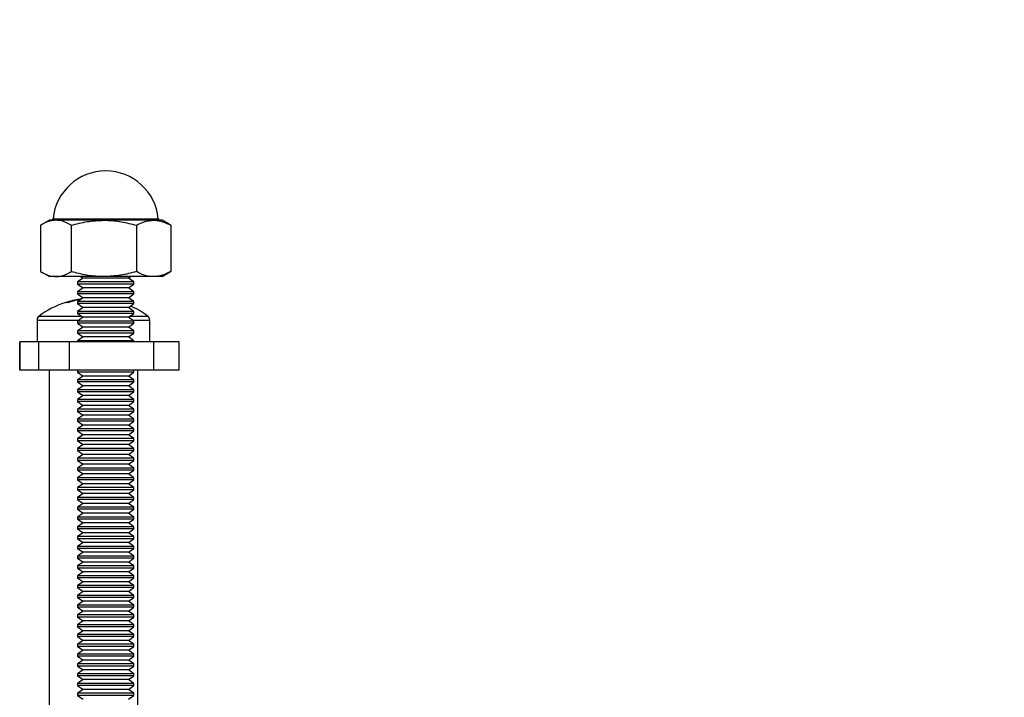
# Model space of a CAD drawing. Extents: x -748 to 1127, y -1579 to 136.
# Drawn here: x 293 to 363, y -295 to -246 of the extents above; entities that cross this region are included whole.
import ezdxf

# ---------------------------------------------------------------- set-up
doc = ezdxf.new("R2010")
doc.units = 0
doc.layers.get('0').update_dxf_attribs({"linetype": 'CONTINUOUS'})
doc.layers.get('DEFPOINTS').update_dxf_attribs({"linetype": 'CONTINUOUS'})
doc.layers.add('AM_5', color=3, linetype='CONTINUOUS', lineweight=25)
doc.styles.get("Standard").update_dxf_attribs({"font": 'arial_0.ttf'})
doc.dimstyles.new('1$0', dxfattribs={"dimscale": 12, "dimtxt": 2.5, "dimasz": 2.5, "dimexe": 1.25, "dimexo": 0.625, "dimtad": 1, "dimtih": 1, "dimtoh": 1, "dimdec": 0, "dimzin": 0, "dimdsep": 46, "dimlunit": 6, "dimtxsty": 'Standard', "dimcen": 2.5, "dimclrd": 5, "dimclre": 5, "dimclrt": 2, "dimadec": 0, "dimazin": 0, "dimtfac": 1, "dimtdec": 0, "dimtmove": 0, "dimatfit": 3, "dimfxl": 0, "dimtolj": 1, "dimtzin": 0, "dimarcsym": 0})

# ---------------------------------------------------------------- blocks, each defined once
blk = doc.blocks.new('*D26')
at = {"layer": 'AM_5', "color": 5, "lineweight": -2}
for p, q in [((447.522, -258.944), (447.522, -278.319)), ((447.522, -321.814), (447.522, -302.439))]:
    blk.add_line(p, q, dxfattribs=at)
at = {"layer": 'AM_5', "color": 5}
for points in [[(445.438, -258.944), (449.605, -258.944), (447.522, -246.444)], [(445.438, -321.814), (449.605, -321.814), (447.522, -334.314)]]:
    blk.add_solid(points, dxfattribs=at)
at = {"layer": 'DEFPOINTS', "color": 0}
for p in [(251.816, -246.444), (447.522, -246.444), (311.821, -334.314)]:
    blk.add_point(p, dxfattribs=at)
at = {"layer": 'AM_5', "color": 2, "insert": (447.522, -290.379), "char_height": 17.5, "attachment_point": 5}
blk.add_mtext('\\A1;88', dxfattribs=at)

msp = doc.modelspace()

# ---------------------------------------------------------------- linework, layer by layer
at = {"color": 0, "linetype": 'Continuous'}
for p, q in [((295.719, -260.572), (303.185, -260.572)), ((294.836, -261.038), (294.836, -264.323)), ((295.452, -260.681), (294.917, -260.989)), ((295.923, -260.681), (295.452, -260.681)), ((299.319, -260.681), (295.923, -260.681)), ((297.011, -261.038), (297.011, -264.323)), ((302.848, -260.681), (299.319, -260.681)), ((301.627, -261.038), (301.627, -264.323)), ((303.452, -260.681), (302.848, -260.681)), ((303.986, -260.989), (303.452, -260.681)), ((304.068, -261.038), (303.979, -260.992)), ((304.068, -261.038), (304.068, -264.323)), ((294.917, -264.372), (295.452, -264.681)), ((295.923, -264.681), (295.452, -264.681)), ((299.319, -264.681), (295.923, -264.681)), ((297.842, -264.787), (297.452, -265.06)), ((297.689, -264.681), (297.842, -264.787)), ((301.062, -264.787), (297.842, -264.787)), ((302.848, -264.681), (299.319, -264.681)), ((301.062, -264.787), (301.214, -264.681)), ((301.452, -265.06), (301.062, -264.787)), ((303.452, -264.681), (302.848, -264.681)), ((303.452, -264.681), (303.986, -264.372)), ((303.979, -264.37), (304.068, -264.323)), ((297.452, -265.06), (297.452, -265.209)), ((301.452, -265.06), (297.452, -265.06)), ((297.452, -265.209), (297.842, -265.483)), ((301.452, -265.209), (297.452, -265.209)), ((297.842, -265.483), (297.452, -265.756)), ((301.062, -265.483), (297.842, -265.483)), ((301.062, -265.483), (301.452, -265.209)), ((301.452, -265.756), (301.062, -265.483)), ((301.452, -265.209), (301.452, -265.06)), ((297.452, -265.756), (297.452, -265.905)), ((301.452, -265.756), (297.452, -265.756)), ((297.452, -265.905), (297.842, -266.178)), ((301.452, -265.905), (297.452, -265.905)), ((297.842, -266.178), (297.452, -266.451)), ((301.062, -266.178), (297.842, -266.178)), ((301.062, -266.178), (301.452, -265.905)), ((301.452, -266.451), (301.062, -266.178)), ((301.452, -265.905), (301.452, -265.756)), ((297.452, -266.451), (297.452, -266.6)), ((301.452, -266.451), (297.452, -266.451)), ((297.452, -266.6), (297.842, -266.873)), ((301.452, -266.6), (297.452, -266.6)), ((297.842, -266.873), (297.452, -267.146)), ((297.681, -266.29), (297.636, -266.29)), ((301.062, -266.873), (297.842, -266.873)), ((301.062, -266.873), (301.452, -266.6)), ((301.452, -267.146), (301.062, -266.873)), ((301.452, -266.6), (301.452, -266.451)), ((294.726, -267.477), (297.712, -267.477)), ((297.452, -267.146), (297.452, -267.295)), ((301.452, -267.146), (297.452, -267.146)), ((297.452, -267.295), (297.842, -267.568)), ((301.452, -267.295), (297.452, -267.295)), ((297.842, -267.568), (297.452, -267.841)), ((301.062, -267.568), (297.842, -267.568)), ((301.062, -267.568), (301.452, -267.295)), ((301.452, -267.841), (301.062, -267.568)), ((301.192, -267.477), (302.433, -267.477)), ((301.452, -267.295), (301.452, -267.146)), ((294.579, -267.767), (294.579, -269.312)), ((294.579, -267.767), (297.558, -267.767)), ((297.452, -267.841), (297.452, -267.99)), ((301.452, -267.841), (297.452, -267.841)), ((297.452, -267.99), (297.842, -268.263)), ((301.452, -267.99), (297.452, -267.99)), ((297.842, -268.263), (297.452, -268.536)), ((301.062, -268.263), (297.842, -268.263)), ((301.062, -268.263), (301.452, -267.99)), ((301.452, -268.536), (301.062, -268.263)), ((301.346, -267.767), (302.579, -267.767)), ((301.452, -267.99), (301.452, -267.841)), ((302.579, -269.312), (302.579, -267.767)), ((297.452, -268.536), (297.452, -268.685)), ((301.452, -268.536), (297.452, -268.536)), ((297.452, -268.685), (297.842, -268.958)), ((301.452, -268.685), (297.452, -268.685)), ((297.842, -268.958), (297.452, -269.231)), ((301.062, -268.958), (297.842, -268.958)), ((301.062, -268.958), (301.452, -268.685)), ((301.452, -269.231), (301.062, -268.958)), ((301.452, -268.685), (301.452, -268.536)), ((293.353, -269.312), (293.353, -271.312)), ((293.363, -269.312), (293.353, -269.312)), ((293.363, -271.312), (293.363, -269.312)), ((294.704, -269.312), (293.363, -269.312)), ((294.704, -271.312), (294.704, -269.312)), ((296.887, -269.312), (294.704, -269.312)), ((296.887, -271.312), (296.887, -269.312)), ((302.859, -269.312), (296.887, -269.312)), ((297.452, -269.231), (297.452, -269.312)), ((301.452, -269.231), (297.452, -269.231)), ((301.452, -269.312), (301.452, -269.231)), ((302.859, -271.312), (302.859, -269.312)), ((304.668, -269.312), (302.859, -269.312)), ((304.668, -271.312), (304.668, -269.312)), ((293.363, -271.312), (293.353, -271.312)), ((294.704, -271.312), (293.363, -271.312)), ((296.887, -271.312), (294.704, -271.312)), ((295.429, -271.312), (295.429, -297.291)), ((302.859, -271.312), (296.887, -271.312)), ((297.459, -271.312), (297.452, -271.317)), ((297.452, -271.317), (297.452, -271.466)), ((301.452, -271.317), (297.452, -271.317)), ((297.452, -271.466), (297.842, -271.739)), ((301.452, -271.466), (297.452, -271.466)), ((297.842, -271.739), (297.452, -272.012)), ((301.062, -271.739), (297.842, -271.739)), ((301.062, -271.739), (301.452, -271.466)), ((301.452, -272.012), (301.062, -271.739)), ((301.452, -271.317), (301.445, -271.312)), ((301.452, -271.466), (301.452, -271.317)), ((301.729, -297.291), (301.729, -271.312)), ((304.668, -271.312), (302.859, -271.312)), ((297.452, -272.012), (297.452, -272.161)), ((301.452, -272.012), (297.452, -272.012)), ((297.452, -272.161), (297.842, -272.434)), ((301.452, -272.161), (297.452, -272.161)), ((297.842, -272.434), (297.452, -272.707)), ((301.062, -272.434), (297.842, -272.434)), ((301.062, -272.434), (301.452, -272.161)), ((301.452, -272.707), (301.062, -272.434)), ((301.452, -272.161), (301.452, -272.012)), ((297.452, -272.707), (297.452, -272.856)), ((301.452, -272.707), (297.452, -272.707)), ((297.452, -272.856), (297.842, -273.129)), ((301.452, -272.856), (297.452, -272.856)), ((297.842, -273.129), (297.452, -273.402)), ((301.062, -273.129), (297.842, -273.129)), ((301.062, -273.129), (301.452, -272.856)), ((301.452, -273.402), (301.062, -273.129)), ((301.452, -272.856), (301.452, -272.707)), ((297.452, -273.402), (297.452, -273.551)), ((301.452, -273.402), (297.452, -273.402)), ((297.452, -273.551), (297.842, -273.824)), ((301.452, -273.551), (297.452, -273.551)), ((297.842, -273.824), (297.452, -274.097)), ((301.062, -273.824), (297.842, -273.824)), ((301.062, -273.824), (301.452, -273.551)), ((301.452, -274.097), (301.062, -273.824)), ((301.452, -273.551), (301.452, -273.402)), ((297.452, -274.097), (297.452, -274.246)), ((301.452, -274.097), (297.452, -274.097)), ((297.452, -274.246), (297.842, -274.519)), ((301.452, -274.246), (297.452, -274.246)), ((297.842, -274.519), (297.452, -274.793)), ((301.062, -274.519), (297.842, -274.519)), ((301.062, -274.519), (301.452, -274.246)), ((301.452, -274.793), (301.062, -274.519)), ((301.452, -274.246), (301.452, -274.097)), ((297.452, -274.793), (297.452, -274.941)), ((301.452, -274.793), (297.452, -274.793)), ((297.452, -274.941), (297.842, -275.215)), ((301.452, -274.941), (297.452, -274.941)), ((297.842, -275.215), (297.452, -275.488)), ((301.062, -275.215), (297.842, -275.215)), ((301.062, -275.215), (301.452, -274.941)), ((301.452, -275.488), (301.062, -275.215)), ((301.452, -274.941), (301.452, -274.793)), ((297.452, -275.488), (297.452, -275.637)), ((301.452, -275.488), (297.452, -275.488)), ((297.452, -275.637), (297.842, -275.91)), ((301.452, -275.637), (297.452, -275.637)), ((297.842, -275.91), (297.452, -276.183)), ((301.062, -275.91), (297.842, -275.91)), ((301.062, -275.91), (301.452, -275.637)), ((301.452, -276.183), (301.062, -275.91)), ((301.452, -275.637), (301.452, -275.488)), ((297.452, -276.183), (297.452, -276.332)), ((301.452, -276.183), (297.452, -276.183)), ((297.452, -276.332), (297.842, -276.605)), ((301.452, -276.332), (297.452, -276.332)), ((297.842, -276.605), (297.452, -276.878)), ((301.062, -276.605), (297.842, -276.605)), ((301.062, -276.605), (301.452, -276.332)), ((301.452, -276.878), (301.062, -276.605)), ((301.452, -276.332), (301.452, -276.183)), ((297.452, -276.878), (297.452, -277.027)), ((301.452, -276.878), (297.452, -276.878)), ((297.452, -277.027), (297.842, -277.3)), ((301.452, -277.027), (297.452, -277.027)), ((297.842, -277.3), (297.452, -277.573)), ((301.062, -277.3), (297.842, -277.3)), ((301.062, -277.3), (301.452, -277.027)), ((301.452, -277.573), (301.062, -277.3)), ((301.452, -277.027), (301.452, -276.878)), ((297.452, -277.573), (297.452, -277.722)), ((301.452, -277.573), (297.452, -277.573)), ((297.452, -277.722), (297.842, -277.995)), ((301.452, -277.722), (297.452, -277.722)), ((297.842, -277.995), (297.452, -278.268)), ((301.062, -277.995), (297.842, -277.995)), ((301.062, -277.995), (301.452, -277.722)), ((301.452, -278.268), (301.062, -277.995)), ((301.452, -277.722), (301.452, -277.573)), ((297.452, -278.268), (297.452, -278.417)), ((301.452, -278.268), (297.452, -278.268)), ((297.452, -278.417), (297.842, -278.69)), ((301.452, -278.417), (297.452, -278.417)), ((297.842, -278.69), (297.452, -278.963)), ((301.062, -278.69), (297.842, -278.69)), ((301.062, -278.69), (301.452, -278.417)), ((301.452, -278.963), (301.062, -278.69)), ((301.452, -278.417), (301.452, -278.268)), ((297.452, -278.963), (297.452, -279.112)), ((301.452, -278.963), (297.452, -278.963)), ((297.452, -279.112), (297.842, -279.385)), ((301.452, -279.112), (297.452, -279.112)), ((297.842, -279.385), (297.452, -279.659)), ((301.062, -279.385), (297.842, -279.385)), ((301.062, -279.385), (301.452, -279.112)), ((301.452, -279.659), (301.062, -279.385)), ((301.452, -279.112), (301.452, -278.963)), ((297.452, -279.659), (297.452, -279.808)), ((301.452, -279.659), (297.452, -279.659)), ((297.452, -279.808), (297.842, -280.081)), ((301.452, -279.808), (297.452, -279.808)), ((297.842, -280.081), (297.452, -280.354)), ((301.062, -280.081), (297.842, -280.081)), ((301.062, -280.081), (301.452, -279.808)), ((301.452, -280.354), (301.062, -280.081)), ((301.452, -279.808), (301.452, -279.659)), ((297.452, -280.354), (297.452, -280.503)), ((301.452, -280.354), (297.452, -280.354)), ((297.452, -280.503), (297.842, -280.776)), ((301.452, -280.503), (297.452, -280.503)), ((297.842, -280.776), (297.452, -281.049)), ((301.062, -280.776), (297.842, -280.776)), ((301.062, -280.776), (301.452, -280.503)), ((301.452, -281.049), (301.062, -280.776)), ((301.452, -280.503), (301.452, -280.354)), ((297.452, -281.049), (297.452, -281.198)), ((301.452, -281.049), (297.452, -281.049)), ((297.452, -281.198), (297.842, -281.471)), ((301.452, -281.198), (297.452, -281.198)), ((297.842, -281.471), (297.452, -281.744)), ((301.062, -281.471), (297.842, -281.471)), ((301.062, -281.471), (301.452, -281.198)), ((301.452, -281.744), (301.062, -281.471)), ((301.452, -281.198), (301.452, -281.049)), ((297.452, -281.744), (297.452, -281.893)), ((301.452, -281.744), (297.452, -281.744)), ((297.452, -281.893), (297.842, -282.166)), ((301.452, -281.893), (297.452, -281.893)), ((297.842, -282.166), (297.452, -282.439)), ((301.062, -282.166), (297.842, -282.166)), ((301.062, -282.166), (301.452, -281.893)), ((301.452, -282.439), (301.062, -282.166)), ((301.452, -281.893), (301.452, -281.744)), ((297.452, -282.439), (297.452, -282.588)), ((301.452, -282.439), (297.452, -282.439)), ((297.452, -282.588), (297.842, -282.861)), ((301.452, -282.588), (297.452, -282.588)), ((297.842, -282.861), (297.452, -283.134)), ((301.062, -282.861), (297.842, -282.861)), ((301.062, -282.861), (301.452, -282.588)), ((301.452, -283.134), (301.062, -282.861)), ((301.452, -282.588), (301.452, -282.439)), ((297.452, -283.134), (297.452, -283.283)), ((301.452, -283.134), (297.452, -283.134)), ((297.452, -283.283), (297.842, -283.556)), ((301.452, -283.283), (297.452, -283.283)), ((297.842, -283.556), (297.452, -283.829)), ((301.062, -283.556), (297.842, -283.556)), ((301.062, -283.556), (301.452, -283.283)), ((301.452, -283.829), (301.062, -283.556)), ((301.452, -283.283), (301.452, -283.134)), ((297.452, -283.829), (297.452, -283.978)), ((301.452, -283.829), (297.452, -283.829)), ((297.452, -283.978), (297.842, -284.251)), ((301.452, -283.978), (297.452, -283.978)), ((297.842, -284.251), (297.452, -284.525)), ((301.062, -284.251), (297.842, -284.251)), ((301.062, -284.251), (301.452, -283.978)), ((301.452, -284.525), (301.062, -284.251)), ((301.452, -283.978), (301.452, -283.829)), ((297.452, -284.525), (297.452, -284.674)), ((301.452, -284.525), (297.452, -284.525)), ((297.452, -284.674), (297.842, -284.947)), ((301.452, -284.674), (297.452, -284.674)), ((297.842, -284.947), (297.452, -285.22)), ((301.062, -284.947), (297.842, -284.947)), ((301.062, -284.947), (301.452, -284.674)), ((301.452, -285.22), (301.062, -284.947)), ((301.452, -284.674), (301.452, -284.525)), ((297.452, -285.22), (297.452, -285.369)), ((301.452, -285.22), (297.452, -285.22)), ((297.452, -285.369), (297.842, -285.642)), ((301.452, -285.369), (297.452, -285.369)), ((297.842, -285.642), (297.452, -285.915)), ((301.062, -285.642), (297.842, -285.642)), ((301.062, -285.642), (301.452, -285.369)), ((301.452, -285.915), (301.062, -285.642)), ((301.452, -285.369), (301.452, -285.22)), ((297.452, -285.915), (297.452, -286.064)), ((301.452, -285.915), (297.452, -285.915)), ((297.452, -286.064), (297.842, -286.337)), ((301.452, -286.064), (297.452, -286.064)), ((297.842, -286.337), (297.452, -286.61)), ((301.062, -286.337), (297.842, -286.337)), ((301.062, -286.337), (301.452, -286.064)), ((301.452, -286.61), (301.062, -286.337)), ((301.452, -286.064), (301.452, -285.915)), ((297.452, -286.61), (297.452, -286.759)), ((301.452, -286.61), (297.452, -286.61)), ((297.452, -286.759), (297.842, -287.032)), ((301.452, -286.759), (297.452, -286.759)), ((297.842, -287.032), (297.452, -287.305)), ((301.062, -287.032), (297.842, -287.032)), ((301.062, -287.032), (301.452, -286.759)), ((301.452, -287.305), (301.062, -287.032)), ((301.452, -286.759), (301.452, -286.61)), ((297.452, -287.305), (297.452, -287.454)), ((301.452, -287.305), (297.452, -287.305)), ((297.452, -287.454), (297.842, -287.727)), ((301.452, -287.454), (297.452, -287.454)), ((297.842, -287.727), (297.452, -288)), ((301.062, -287.727), (297.842, -287.727)), ((301.062, -287.727), (301.452, -287.454)), ((301.452, -288), (301.062, -287.727)), ((301.452, -287.454), (301.452, -287.305)), ((297.452, -288), (297.452, -288.149)), ((301.452, -288), (297.452, -288)), ((297.452, -288.149), (297.842, -288.422)), ((301.452, -288.149), (297.452, -288.149)), ((297.842, -288.422), (297.452, -288.695)), ((301.062, -288.422), (297.842, -288.422)), ((301.062, -288.422), (301.452, -288.149)), ((301.452, -288.695), (301.062, -288.422)), ((301.452, -288.149), (301.452, -288)), ((297.452, -288.695), (297.452, -288.844)), ((301.452, -288.695), (297.452, -288.695)), ((297.452, -288.844), (297.842, -289.117)), ((301.452, -288.844), (297.452, -288.844)), ((297.842, -289.117), (297.452, -289.391)), ((301.062, -289.117), (297.842, -289.117)), ((301.062, -289.117), (301.452, -288.844)), ((301.452, -289.391), (301.062, -289.117)), ((301.452, -288.844), (301.452, -288.695)), ((297.452, -289.391), (297.452, -289.54)), ((301.452, -289.391), (297.452, -289.391)), ((297.452, -289.54), (297.842, -289.813)), ((301.452, -289.54), (297.452, -289.54)), ((297.842, -289.813), (297.452, -290.086)), ((301.062, -289.813), (297.842, -289.813)), ((301.062, -289.813), (301.452, -289.54)), ((301.452, -290.086), (301.062, -289.813)), ((301.452, -289.54), (301.452, -289.391)), ((297.452, -290.086), (297.452, -290.235)), ((301.452, -290.086), (297.452, -290.086)), ((297.452, -290.235), (297.842, -290.508)), ((301.452, -290.235), (297.452, -290.235)), ((297.842, -290.508), (297.452, -290.781)), ((301.062, -290.508), (297.842, -290.508)), ((301.062, -290.508), (301.452, -290.235)), ((301.452, -290.781), (301.062, -290.508)), ((301.452, -290.235), (301.452, -290.086)), ((297.452, -290.781), (297.452, -290.93)), ((301.452, -290.781), (297.452, -290.781)), ((297.452, -290.93), (297.842, -291.203)), ((301.452, -290.93), (297.452, -290.93)), ((297.842, -291.203), (297.452, -291.476)), ((301.062, -291.203), (297.842, -291.203)), ((301.062, -291.203), (301.452, -290.93)), ((301.452, -291.476), (301.062, -291.203)), ((301.452, -290.93), (301.452, -290.781)), ((297.452, -291.476), (297.452, -291.625)), ((301.452, -291.476), (297.452, -291.476)), ((297.452, -291.625), (297.842, -291.898)), ((301.452, -291.625), (297.452, -291.625)), ((297.842, -291.898), (297.452, -292.171)), ((301.062, -291.898), (297.842, -291.898)), ((301.062, -291.898), (301.452, -291.625)), ((301.452, -292.171), (301.062, -291.898)), ((301.452, -291.625), (301.452, -291.476)), ((297.452, -292.171), (297.452, -292.32)), ((301.452, -292.171), (297.452, -292.171)), ((297.452, -292.32), (297.842, -292.593)), ((301.452, -292.32), (297.452, -292.32)), ((297.842, -292.593), (297.452, -292.866)), ((301.062, -292.593), (297.842, -292.593)), ((301.062, -292.593), (301.452, -292.32)), ((301.452, -292.866), (301.062, -292.593)), ((301.452, -292.32), (301.452, -292.171)), ((297.452, -292.866), (297.452, -293.015)), ((301.452, -292.866), (297.452, -292.866)), ((297.452, -293.015), (297.842, -293.288)), ((301.452, -293.015), (297.452, -293.015)), ((297.842, -293.288), (297.452, -293.561)), ((301.062, -293.288), (297.842, -293.288)), ((301.062, -293.288), (301.452, -293.015)), ((301.452, -293.561), (301.062, -293.288)), ((301.452, -293.015), (301.452, -292.866)), ((297.452, -293.561), (297.452, -293.71)), ((301.452, -293.561), (297.452, -293.561)), ((297.452, -293.71), (297.842, -293.984)), ((301.452, -293.71), (297.452, -293.71)), ((297.842, -293.984), (297.452, -294.257)), ((301.062, -293.984), (297.842, -293.984)), ((301.062, -293.984), (301.452, -293.71)), ((301.452, -294.257), (301.062, -293.984)), ((301.452, -293.71), (301.452, -293.561)), ((297.452, -294.257), (297.452, -294.406)), ((301.452, -294.257), (297.452, -294.257)), ((297.452, -294.406), (297.842, -294.679)), ((301.452, -294.406), (297.452, -294.406)), ((301.062, -294.679), (301.452, -294.406)), ((301.452, -294.406), (301.452, -294.257))]:
    msp.add_line(p, q, dxfattribs=at)
for centre, radius, start, end in [((299.452, -260.931), 3.75, 5.48627, 174.51373), ((295.6, -260.561), 0.12, 270, 354.51373), ((303.304, -260.561), 0.12, 185.48627, 270), ((298.579, -272.712), 6.5, 108.09992, 126.35837), ((296.621, -266.757), 0.232, 66.9538, 105.38678), ((298.493, -272.536), 6.304, 97.81302, 107.59661), ((298.67, -272.537), 6.305, 99.35412, 108.08736), ((298.579, -272.712), 6.5, 53.64163, 66.11446), ((294.939, -267.767), 0.36, 126.35837, 180), ((302.219, -267.767), 0.36, 0, 53.64163)]:
    msp.add_arc(centre, radius, start, end, dxfattribs=at)
for points, knots in [([(295.923, -260.681), (295.784, -260.692), (295.504, -260.715), (295.141, -260.861), (294.92, -260.989), (294.836, -261.038)], [0, 0, 0, 0, 0.377872, 0.761106, 1, 1, 1, 1]), ([(297.011, -261.038), (296.879, -260.964), (296.613, -260.814), (296.248, -260.699), (296.017, -260.686), (295.923, -260.681)], [0, 0, 0, 0, 0.371423, 0.74615, 1, 1, 1, 1]), ([(297.011, -261.038), (297.386, -260.938), (298.142, -260.737), (298.925, -260.699), (299.319, -260.681)], [0, 0, 0, 0, 0.495458, 1, 1, 1, 1]), ([(299.319, -260.681), (299.374, -260.681), (299.788, -260.684), (300.569, -260.762), (301.272, -260.946), (301.627, -261.038)], [0, 0, 0, 0, 0.0700474, 0.5307624, 1, 1, 1, 1]), ([(301.627, -261.038), (301.825, -260.938), (302.225, -260.737), (302.639, -260.699), (302.848, -260.681)], [0, 0, 0, 0, 0.495458, 1, 1, 1, 1]), ([(302.848, -260.681), (302.877, -260.681), (303.096, -260.684), (303.509, -260.762), (303.881, -260.946), (304.068, -261.038)], [0, 0, 0, 0, 0.070047, 0.530762, 1, 1, 1, 1]), ([(294.836, -264.323), (294.92, -264.372), (295.139, -264.499), (295.502, -264.646), (295.782, -264.669), (295.923, -264.681)], [0, 0, 0, 0, 0.238894, 0.617064, 1, 1, 1, 1]), ([(295.923, -264.681), (296.017, -264.675), (296.247, -264.663), (296.612, -264.548), (296.878, -264.398), (297.011, -264.323)], [0, 0, 0, 0, 0.253849, 0.624963, 1, 1, 1, 1]), ([(299.319, -264.681), (299.264, -264.68), (298.85, -264.677), (298.069, -264.599), (297.366, -264.416), (297.011, -264.323)], [0, 0, 0, 0, 0.070047, 0.530762, 1, 1, 1, 1]), ([(301.627, -264.323), (301.252, -264.423), (300.496, -264.625), (299.714, -264.662), (299.319, -264.681)], [0, 0, 0, 0, 0.495458, 1, 1, 1, 1]), ([(302.848, -264.681), (302.819, -264.68), (302.6, -264.677), (302.187, -264.599), (301.815, -264.416), (301.627, -264.323)], [0, 0, 0, 0, 0.070047, 0.530762, 1, 1, 1, 1]), ([(304.068, -264.323), (303.87, -264.423), (303.47, -264.625), (303.056, -264.662), (302.848, -264.681)], [0, 0, 0, 0, 0.495458, 1, 1, 1, 1])]:
    msp.add_open_spline(points, degree=3, knots=knots, dxfattribs=at)

# ---------------------------------------------------------------- dimensions: what is measured, and where the dimension line sits
at = {"layer": 'AM_5'}
dim = msp.add_linear_dim(base=(447.522, -246.444), p1=(311.821, -334.314), p2=(251.816, -246.444), angle=90, dimstyle='1$0', override={"dimscale": 5, "dimtxt": 3.5, "dimse1": 1, "dimse2": 1}, dxfattribs=at)
dim.commit()
dim.dimension.update_dxf_attribs({"geometry": '*D26', "text_midpoint": (447.522, -290.379), "dimtype": 160})

doc.saveas('drawing.dxf')
